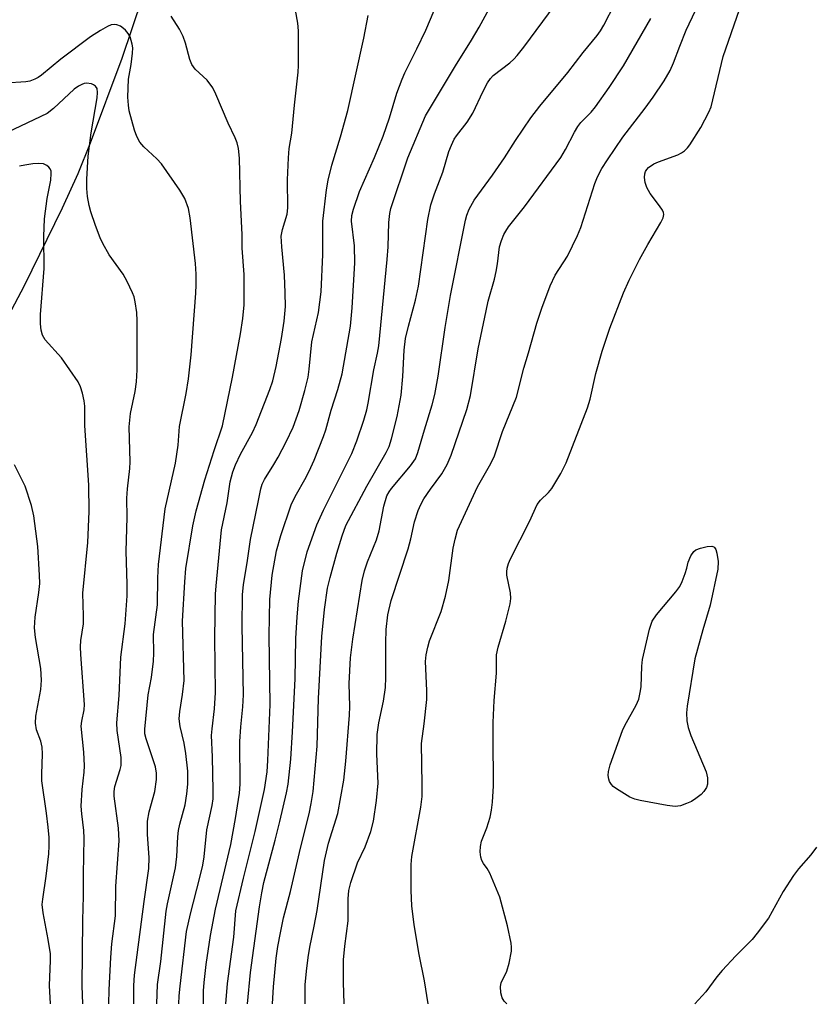
# Model space of a CAD drawing. Units: inches. Extents: x 1297759 to 1303759, y 477451 to 481452.
# Drawn here: x 1298464 to 1298633, y 477452 to 477661 of the extents above; entities that cross this region are included whole.
import ezdxf

# ---------------------------------------------------------------- set-up
doc = ezdxf.new("R2010")
doc.units = ezdxf.units.IN
doc.header["$MEASUREMENT"] = 0
doc.layers.add('HYDRO-Single Line Stream', color=4, linetype='Continuous')
doc.layers.add('Undefined', color=1, linetype='Continuous')

msp = doc.modelspace()

# ---------------------------------------------------------------- linework, layer by layer
at = {"layer": 'HYDRO-Single Line Stream'}
msp.add_lwpolyline([(1298492.38, 477672.43), (1298485.85, 477652.98), (1298479.15, 477634.93), (1298476.48, 477628.45), (1298473.18, 477621.11), (1298465.07, 477604.63), (1298456.15, 477587.76), (1298440.6, 477559.18), (1298424.09, 477517.54), (1298412.27, 477484.8), (1298403.32, 477464.03), (1298401.93, 477451.7)], dxfattribs=at)
at = {"layer": 'Undefined'}
for points, elevation in [([(1298508.02, 477451.78), (1298508.33, 477456.12), (1298509.68, 477465.97), (1298510.14, 477471.58), (1298511.75, 477478.53), (1298514.26, 477488.46), (1298516.21, 477497.4), (1298516.78, 477501.14), (1298516.95, 477503.57), (1298517.45, 477515.48), (1298517.23, 477530.16), (1298517.35, 477537.83), (1298517.89, 477542.99), (1298518.81, 477548.17), (1298519.7, 477551.45), (1298521.92, 477558.02), (1298522.76, 477559.73), (1298525.09, 477563.9), (1298526.13, 477565.92), (1298526.83, 477567.52), (1298528.8, 477572.54), (1298529.29, 477573.94), (1298530.44, 477578.16), (1298531.86, 477582.55), (1298532.78, 477585.86), (1298534.52, 477595.98), (1298534.92, 477599.93), (1298535.48, 477609.47), (1298535.37, 477613.11), (1298534.76, 477618.34), (1298534.85, 477619.55), (1298535.2, 477620.91), (1298536.48, 477624.7), (1298539.66, 477631.94), (1298541.49, 477636.46), (1298542.86, 477640.35), (1298544.44, 477645.63), (1298545.53, 477648.61), (1298546.12, 477649.95), (1298548.68, 477655.01), (1298550.61, 477659.03), (1298554.14, 477667.46)], 274), ([(1298551.07, 477451.77), (1298550.31, 477456.7), (1298549.14, 477462.29), (1298548.07, 477468.59), (1298547.62, 477472.67), (1298547.43, 477475.89), (1298547.49, 477481.44), (1298547.59, 477483.18), (1298549.5, 477493.62), (1298549.79, 477495.91), (1298549.82, 477498.49), (1298549.65, 477507.19), (1298550.22, 477511.4), (1298550.77, 477516.53), (1298550.79, 477518.48), (1298550.54, 477524.64), (1298550.67, 477526.04), (1298550.97, 477527.69), (1298551.37, 477529.06), (1298553.82, 477535.3), (1298554.8, 477538.53), (1298555.47, 477541.9), (1298556.37, 477548.75), (1298556.8, 477550.7), (1298557.33, 477552.62), (1298561.61, 477561.84), (1298564.45, 477566.81), (1298565.18, 477568.4), (1298566.9, 477573.6), (1298569.88, 477580.92), (1298571.46, 477587.04), (1298572.45, 477590.32), (1298574.2, 477596.65), (1298575.24, 477599.83), (1298577.02, 477604.6), (1298578.14, 477606.84), (1298580.74, 477610.93), (1298582.9, 477615.33), (1298583.56, 477616.99), (1298584.6, 477620.1), (1298586.54, 477626.4), (1298587.13, 477627.79), (1298588.08, 477629.55), (1298589.22, 477631.44), (1298592.48, 477636.2), (1298597.3, 477642.43), (1298598.99, 477644.77), (1298601.29, 477648.19), (1298602.61, 477650.43), (1298603.33, 477652.06), (1298604.62, 477655.61), (1298605.98, 477659), (1298609.3, 477666.07)], 284), ([(1298498.02, 477451.78), (1298498.08, 477453.52), (1298498.27, 477455.53), (1298499.62, 477467.21), (1298500.47, 477470.97), (1298502.49, 477478.7), (1298503.1, 477481.32), (1298503.37, 477483.1), (1298503.97, 477488.81), (1298505.09, 477494), (1298505.29, 477495.44), (1298505.33, 477497.22), (1298505.2, 477504.36), (1298504.95, 477508.88), (1298505.06, 477510.29), (1298505.61, 477514.59), (1298505.78, 477518.07), (1298505.65, 477529.66), (1298505.82, 477539), (1298505.92, 477540.72), (1298507.07, 477552.66), (1298508.29, 477558.43), (1298508.92, 477562.9), (1298509.46, 477565.02), (1298510.05, 477566.47), (1298511.12, 477568.77), (1298513.65, 477573.39), (1298514.47, 477575.08), (1298517.37, 477582.53), (1298518, 477584.35), (1298518.7, 477587.41), (1298519.82, 477593.39), (1298520.41, 477597.05), (1298520.69, 477600.2), (1298520.66, 477603.11), (1298520.51, 477606.89), (1298519.9, 477612.9), (1298519.81, 477615.17), (1298520.06, 477616.59), (1298521.03, 477619.86), (1298521.22, 477621.19), (1298521.15, 477627.18), (1298521.32, 477631.86), (1298521.5, 477633.8), (1298522.02, 477637.06), (1298522.59, 477643.01), (1298523.42, 477650.05), (1298523.47, 477651.48), (1298523.44, 477658.87), (1298523.3, 477660.49), (1298522.81, 477663.26)], 270), ([(1298512.61, 477451.78), (1298513.25, 477458.47), (1298515.14, 477472.42), (1298515.65, 477475.44), (1298516.12, 477477.65), (1298518.53, 477486.62), (1298519.52, 477490.58), (1298520.94, 477496.73), (1298521.24, 477498.58), (1298521.81, 477503.88), (1298522.2, 477509.67), (1298522.73, 477520.96), (1298522.93, 477529.53), (1298523.2, 477534.15), (1298523.49, 477537.48), (1298524.29, 477543.98), (1298525.29, 477548.01), (1298527.38, 477553.76), (1298528.8, 477556.89), (1298534.8, 477568.93), (1298535.9, 477571.62), (1298537.38, 477575.99), (1298538.01, 477578.22), (1298538.31, 477579.65), (1298539.5, 477586.74), (1298540.31, 477590.29), (1298540.55, 477591.86), (1298542.37, 477610.19), (1298542.53, 477612.91), (1298542.68, 477618.09), (1298542.92, 477619.99), (1298543.15, 477621.06), (1298546.72, 477631.83), (1298550.48, 477640.8), (1298556.87, 477651.42), (1298560.31, 477656.87), (1298561.95, 477659.64), (1298564.48, 477664.31)], 276), ([(1298517.93, 477451.78), (1298518.12, 477455.39), (1298518.75, 477461.49), (1298519.1, 477464.01), (1298519.61, 477466.9), (1298520.27, 477470.12), (1298521.79, 477475.69), (1298523.88, 477484.93), (1298525.72, 477492.22), (1298526.2, 477494.45), (1298526.59, 477496.99), (1298527.42, 477506.64), (1298527.75, 477516.8), (1298528.45, 477529.95), (1298529.04, 477535.75), (1298529.64, 477540.28), (1298530.19, 477542.52), (1298531.63, 477547.69), (1298532.76, 477551.36), (1298533.58, 477553.6), (1298538.02, 477561.94), (1298542.17, 477569.15), (1298542.74, 477570.4), (1298543.25, 477572.02), (1298544.45, 477576.79), (1298545.34, 477581.32), (1298545.71, 477585.28), (1298545.99, 477590.88), (1298546.28, 477593.39), (1298546.87, 477596.01), (1298548.41, 477601.58), (1298549.05, 477604.55), (1298551.04, 477618.7), (1298551.67, 477621.82), (1298552.41, 477624.16), (1298554.21, 477628.79), (1298555.48, 477633.2), (1298556.01, 477634.52), (1298556.64, 477635.78), (1298557.11, 477636.53), (1298559.36, 477639.43), (1298560.61, 477641.32), (1298562.75, 477645.99), (1298563.69, 477647.82), (1298564.35, 477648.72), (1298564.92, 477649.33), (1298568.45, 477652.06), (1298569.32, 477652.83), (1298570.05, 477653.63), (1298571.46, 477655.4), (1298578.14, 477664.41)], 278), ([(1298524.86, 477451.77), (1298524.92, 477455.86), (1298525.16, 477458.75), (1298525.53, 477461.67), (1298525.88, 477463.89), (1298526.84, 477468.32), (1298527.46, 477471.65), (1298529.01, 477482.29), (1298529.87, 477486.02), (1298531.88, 477492.28), (1298533.09, 477499.42), (1298533.53, 477503.44), (1298534.33, 477513.21), (1298534.37, 477515.07), (1298534.27, 477519.97), (1298534.55, 477525.46), (1298535.02, 477529.42), (1298537.01, 477541.86), (1298537.52, 477543.98), (1298538.13, 477545.85), (1298540.05, 477550.56), (1298540.68, 477552.44), (1298541.65, 477557.74), (1298542.28, 477559.89), (1298542.75, 477560.77), (1298543.27, 477561.5), (1298547.35, 477566.3), (1298548.38, 477567.75), (1298548.91, 477569.11), (1298550.27, 477573.94), (1298551.91, 477579.24), (1298552.47, 477581.44), (1298553.18, 477585.35), (1298554.7, 477595.75), (1298555.82, 477602.56), (1298559.02, 477618.6), (1298559.29, 477619.67), (1298559.78, 477620.93), (1298560.87, 477622.8), (1298564.77, 477628.12), (1298567.3, 477631.84), (1298569.67, 477635.56), (1298572.93, 477640.36), (1298574.86, 477642.84), (1298580.83, 477650.01), (1298584.05, 477654.25), (1298587.06, 477657.89), (1298587.75, 477658.85), (1298588.49, 477660.09), (1298590.78, 477664.62)], 280), ([(1298493.29, 477451.78), (1298493.46, 477455.89), (1298494.18, 477460.84), (1298495.32, 477471.49), (1298495.6, 477473.1), (1298497.27, 477480.75), (1298497.58, 477483.18), (1298497.77, 477487.32), (1298497.91, 477488.65), (1298498.2, 477490.02), (1298499.32, 477494.18), (1298499.72, 477496.5), (1298499.92, 477498.53), (1298499.94, 477501.34), (1298499.52, 477505.07), (1298499.15, 477507.3), (1298498.25, 477510.79), (1298498.09, 477512.42), (1298498.19, 477514.01), (1298498.81, 477517.66), (1298499.14, 477520.58), (1298498.75, 477533.2), (1298499.27, 477541.62), (1298499.52, 477544.43), (1298501, 477553.54), (1298501.67, 477556.68), (1298503.51, 477563.3), (1298505.53, 477569.57), (1298507.32, 477574.78), (1298509.45, 477585.13), (1298511.15, 477594.37), (1298511.65, 477597.67), (1298511.88, 477600.54), (1298511.92, 477607.01), (1298511.51, 477612.63), (1298511.48, 477615.52), (1298511.13, 477622.55), (1298510.91, 477631.77), (1298510.73, 477633.82), (1298510.44, 477635.05), (1298510.02, 477636.06), (1298508.47, 477639.2), (1298505.9, 477645.41), (1298505.26, 477646.71), (1298504.01, 477648.35), (1298501.5, 477650.73), (1298500.76, 477651.71), (1298500.34, 477652.79), (1298499.39, 477656.23), (1298498.92, 477657.63), (1298498.11, 477659.19), (1298496.34, 477662)], 268), ([(1298503.24, 477451.78), (1298503.28, 477454.55), (1298503.42, 477456.32), (1298503.84, 477460.17), (1298504.74, 477466.37), (1298505.81, 477471.94), (1298509.04, 477485.72), (1298510.06, 477491.24), (1298510.93, 477496.62), (1298511.04, 477498.57), (1298510.99, 477507.61), (1298511.17, 477510.72), (1298511.61, 477514.97), (1298511.75, 477517.57), (1298511.45, 477532.16), (1298511.55, 477538.86), (1298511.76, 477541.06), (1298512.53, 477545.63), (1298513.23, 477550.58), (1298514.99, 477558.91), (1298515.44, 477561.41), (1298515.72, 477562.39), (1298516.2, 477563.38), (1298518.25, 477566.6), (1298519.11, 477568.1), (1298520.84, 477571.41), (1298522.33, 477574.54), (1298523.59, 477578.08), (1298524.81, 477582.34), (1298525.5, 477585.17), (1298525.75, 477586.84), (1298526.3, 477592.71), (1298527.72, 477598.94), (1298528.27, 477603.31), (1298528.65, 477611.23), (1298528.67, 477618.33), (1298529.42, 477625.01), (1298529.81, 477627.05), (1298530.56, 477630.26), (1298532.43, 477636.3), (1298533.97, 477641.88), (1298537.36, 477657.32), (1298538.32, 477662.12)], 272), ([(1298533.2, 477451.77), (1298533.04, 477456.39), (1298533.03, 477461.13), (1298533.33, 477464.09), (1298534.05, 477469.46), (1298534.07, 477474.17), (1298534.22, 477475.92), (1298534.61, 477477.64), (1298536.05, 477481.8), (1298537.67, 477485.23), (1298538.9, 477488.45), (1298539.42, 477490.67), (1298540.1, 477495.09), (1298540.42, 477498.75), (1298540.16, 477504.91), (1298540.24, 477509.1), (1298540.56, 477511.62), (1298541.59, 477516.23), (1298542.01, 477519.09), (1298542.09, 477521.28), (1298542.04, 477528.6), (1298542.17, 477531.47), (1298542.51, 477534.56), (1298543.22, 477537.63), (1298546.81, 477548.61), (1298547.37, 477550.73), (1298548.19, 477554.39), (1298548.95, 477556.8), (1298549.48, 477558.06), (1298550.12, 477559.25), (1298551.57, 477561.33), (1298554, 477564.57), (1298555.15, 477566.54), (1298555.94, 477568.57), (1298559.31, 477578.28), (1298560.09, 477581.23), (1298561.73, 477591.18), (1298563.42, 477599.29), (1298563.88, 477601.3), (1298565.17, 477605.98), (1298565.56, 477607.63), (1298565.85, 477609.3), (1298566.28, 477612.92), (1298566.69, 477614.24), (1298567.21, 477615.51), (1298567.59, 477616.24), (1298568.2, 477617.14), (1298571.58, 477621.39), (1298579.3, 477631.94), (1298580.34, 477633.61), (1298582.21, 477637.3), (1298582.94, 477638.53), (1298583.59, 477639.33), (1298585.77, 477641.58), (1298586.68, 477642.69), (1298589.62, 477646.81), (1298592.68, 477651.39), (1298598.48, 477661.5)], 282), ([(1298488.42, 477451.78), (1298488.41, 477455.71), (1298488.56, 477457.88), (1298490.59, 477473.59), (1298491.62, 477480.63), (1298491.7, 477482.91), (1298491.3, 477487.84), (1298491.32, 477490.68), (1298491.7, 477492.65), (1298492.88, 477497), (1298493.26, 477499.51), (1298493.23, 477500.88), (1298493.03, 477502.22), (1298491.03, 477508.18), (1298490.79, 477509.29), (1298490.74, 477510.22), (1298491.48, 477517.53), (1298492.19, 477521.28), (1298492.64, 477524.73), (1298492.69, 477526.43), (1298492.63, 477530.38), (1298493.48, 477536.71), (1298493.51, 477542.45), (1298493.67, 477545.27), (1298495.09, 477557.15), (1298497.27, 477566.86), (1298497.86, 477570.69), (1298498.15, 477574.64), (1298499.59, 477581.66), (1298500.08, 477584.84), (1298500.59, 477589.91), (1298501.59, 477603.07), (1298501.7, 477604.84), (1298501.71, 477607.09), (1298501.56, 477609.37), (1298500.44, 477619.09), (1298500.03, 477621.04), (1298499.29, 477623.2), (1298498.24, 477624.97), (1298494.28, 477630.58), (1298493.3, 477631.64), (1298490.58, 477634.2), (1298489.73, 477635.18), (1298489.08, 477636.35), (1298488.58, 477637.69), (1298487.42, 477641.85), (1298487.25, 477643.01), (1298487.13, 477644.78), (1298487.27, 477648.58), (1298487.86, 477651.72), (1298488.17, 477654.09), (1298488.19, 477655.25), (1298488.09, 477656.06), (1298487.64, 477657.58), (1298487.21, 477658.31), (1298486.67, 477658.98), (1298486.25, 477659.37), (1298485.55, 477659.83), (1298484.78, 477660.13), (1298484.29, 477660.2), (1298483.62, 477660.12), (1298482.83, 477659.81), (1298481.32, 477658.96), (1298479.17, 477657.6), (1298472.89, 477652.85), (1298468.76, 477649.4), (1298468.08, 477648.94), (1298467.32, 477648.56), (1298466.25, 477648.18), (1298465.4, 477648.02), (1298461.07, 477647.71)], 266), ([(1298483.11, 477451.78), (1298483.14, 477454.81), (1298483.53, 477461.63), (1298483.77, 477464.58), (1298484.51, 477470.52), (1298484.62, 477476.87), (1298485.32, 477486.46), (1298485.17, 477489.21), (1298484.22, 477495.99), (1298484.25, 477497.02), (1298484.41, 477498.07), (1298485.51, 477501.65), (1298485.69, 477502.49), (1298485.75, 477503.2), (1298485.69, 477504.2), (1298484.84, 477509.94), (1298484.77, 477511.59), (1298485.32, 477517.39), (1298485.64, 477525.6), (1298486.57, 477532.65), (1298486.99, 477538.61), (1298487.02, 477541.11), (1298486.81, 477548.11), (1298487.03, 477555.33), (1298486.94, 477559.43), (1298487.08, 477561.42), (1298487.57, 477565.69), (1298487.64, 477567.11), (1298487.42, 477574.61), (1298487.68, 477577.46), (1298488.7, 477582.12), (1298489.02, 477584.14), (1298489.12, 477586.72), (1298489.15, 477597.12), (1298489.04, 477598.89), (1298488.73, 477601.16), (1298488.48, 477602.27), (1298488.17, 477603.1), (1298487.02, 477605.52), (1298486.18, 477607.08), (1298483.17, 477611.18), (1298481.83, 477613.58), (1298481.26, 477614.83), (1298480.29, 477617.42), (1298479.29, 477620.35), (1298478.94, 477621.7), (1298478.58, 477623.62), (1298478.43, 477625.29), (1298478.44, 477627.27), (1298478.73, 477632.18), (1298479.33, 477637.15), (1298480.61, 477644.61), (1298480.72, 477645.71), (1298480.58, 477646.6), (1298480.25, 477647.09), (1298479.85, 477647.37), (1298479.38, 477647.56), (1298478.35, 477647.72), (1298477.83, 477647.65), (1298477.33, 477647.46), (1298476.61, 477647.07), (1298475.69, 477646.44), (1298471.33, 477642.33), (1298469.94, 477641.25), (1298461.49, 477637.2)], 264), ([(1298477.53, 477451.78), (1298477.43, 477455.6), (1298477.54, 477469.61), (1298477.69, 477474.68), (1298477.69, 477479.41), (1298477.85, 477487.05), (1298477.79, 477488.72), (1298477.33, 477492.22), (1298477.23, 477493.88), (1298477.42, 477497.41), (1298477.87, 477501.07), (1298477.93, 477502.45), (1298477.78, 477505.33), (1298477.24, 477510.88), (1298477.34, 477511.97), (1298477.88, 477514.34), (1298477.94, 477515.48), (1298477.12, 477526.15), (1298477.07, 477527.76), (1298477.15, 477529.1), (1298477.69, 477532.64), (1298477.73, 477534.38), (1298477.56, 477539.17), (1298478.66, 477550.01), (1298478.9, 477556.54), (1298478.82, 477562.15), (1298477.99, 477574.87), (1298477.96, 477578.96), (1298477.84, 477580.09), (1298477.46, 477581.76), (1298477.06, 477583.12), (1298476.58, 477584.16), (1298472.99, 477589.25), (1298469.55, 477593.09), (1298469.01, 477594.08), (1298468.67, 477595.16), (1298468.53, 477596.53), (1298468.52, 477598.48), (1298469.3, 477608.32), (1298469.28, 477615.09), (1298469.4, 477618.86), (1298470, 477623.17), (1298470.72, 477627.11), (1298470.84, 477628.49), (1298470.79, 477629.01), (1298470.61, 477629.47), (1298470.31, 477629.88), (1298469.92, 477630.22), (1298469.21, 477630.54), (1298468.08, 477630.64), (1298466.91, 477630.56), (1298465.19, 477630.29), (1298464.06, 477630.05)], 262), ([(1298470.65, 477451.78), (1298470.5, 477455.69), (1298470.69, 477461.04), (1298470.66, 477462.47), (1298470.2, 477465.5), (1298469.11, 477471.14), (1298468.92, 477472.91), (1298469.02, 477474.05), (1298469.77, 477478.94), (1298470.31, 477483.69), (1298470.41, 477485.45), (1298470.37, 477487.17), (1298470.21, 477489.42), (1298469.86, 477492.38), (1298468.82, 477499.26), (1298468.8, 477500.68), (1298468.99, 477504.97), (1298468.93, 477506.4), (1298468.6, 477507.72), (1298467.72, 477510.09), (1298467.5, 477511.54), (1298467.57, 477513), (1298468.59, 477518.68), (1298468.73, 477520.68), (1298468.62, 477523.17), (1298467.46, 477529.78), (1298467.28, 477531.81), (1298467.44, 477534.11), (1298468.22, 477539.35), (1298468.41, 477541.27), (1298468.37, 477543.01), (1298467.95, 477549.09), (1298467.12, 477555.67), (1298466.62, 477557.88), (1298465.26, 477561.97), (1298462.99, 477566.51)], 260), ([(1298633.72, 477485.11), (1298632.52, 477483.54), (1298629.89, 477480.51), (1298628.85, 477479.14), (1298626.67, 477475.72), (1298623.51, 477470.03), (1298621.14, 477466.83), (1298620.03, 477465.52), (1298616.54, 477462.01), (1298613.63, 477458.86), (1298612.54, 477457.55), (1298610.17, 477454.33), (1298607.86, 477451.77)], 286)]:
    msp.add_lwpolyline(points, dxfattribs=dict(at, elevation=elevation))
at = {"layer": 'Undefined', "elevation": 288}
msp.add_lwpolyline([(1298603.67, 477493.78), (1298601.95, 477493.98), (1298596.21, 477495.06), (1298595.08, 477495.34), (1298594.01, 477495.81), (1298591.19, 477497.52), (1298590.49, 477498.05), (1298590.11, 477498.45), (1298589.69, 477499.12), (1298589.5, 477499.6), (1298589.39, 477500.42), (1298589.43, 477501.27), (1298589.79, 477502.69), (1298592.44, 477509.98), (1298592.96, 477511.03), (1298595.38, 477515.33), (1298595.91, 477516.65), (1298596.24, 477518.07), (1298596.4, 477519.23), (1298596.54, 477523.65), (1298596.68, 477525.11), (1298598.18, 477531.53), (1298598.73, 477533.21), (1298599.7, 477534.61), (1298603.77, 477539.49), (1298604.62, 477540.64), (1298605.13, 477541.69), (1298605.79, 477543.38), (1298606.12, 477544.49), (1298606.39, 477545.79), (1298607, 477547.12), (1298607.6, 477548.04), (1298608.04, 477548.4), (1298609.07, 477548.79), (1298610.46, 477549.11), (1298611.49, 477549.19), (1298611.89, 477549.06), (1298612.06, 477548.91), (1298612.3, 477548.5), (1298612.56, 477547.7), (1298612.84, 477545.95), (1298612.73, 477544.31), (1298611.09, 477536.61), (1298609.51, 477531.37), (1298607.87, 477525.25), (1298606.21, 477515.16), (1298606.06, 477513.73), (1298606.15, 477512), (1298606.4, 477510.59), (1298607.02, 477508.92), (1298610.23, 477501.16), (1298610.51, 477499.88), (1298610.53, 477498.57), (1298610.3, 477497.85), (1298609.75, 477496.98), (1298609.2, 477496.38), (1298608.08, 477495.5), (1298607.11, 477494.88), (1298606.08, 477494.41), (1298604.76, 477493.95)], close=True, dxfattribs=at)
at = {"layer": 'Undefined'}
msp.add_polyline3d([(1298567.83, 477451.77, 286), (1298567.25, 477452.38, 286), (1298566.82, 477453.07, 286), (1298566.53, 477454.12, 286), (1298566.44, 477455.48, 286), (1298566.62, 477456.27, 286), (1298567.79, 477458.78, 286), (1298568.31, 477460.42, 286), (1298568.82, 477462.98, 286), (1298568.85, 477463.83, 286), (1298568.74, 477464.69, 286), (1298567.93, 477468.41, 286), (1298566.35, 477474.49, 286), (1298564.21, 477479.61, 286), (1298563.65, 477480.62, 286), (1298562.86, 477481.68, 286), (1298562.49, 477482.3, 286), (1298562.27, 477483.03, 286), (1298562.17, 477484.12, 286), (1298562.25, 477485.28, 286), (1298562.45, 477486.42, 286), (1298563.53, 477489.26, 286), (1298564.24, 477491.54, 286), (1298564.57, 477492.98, 286), (1298564.78, 477494.71, 286), (1298564.97, 477498.22, 286), (1298564.9, 477508.79, 286), (1298564.94, 477511.7, 286), (1298565.1, 477516.34, 286), (1298565.64, 477522.17, 286), (1298565.61, 477526.08, 286), (1298565.96, 477527.68, 286), (1298567.59, 477533.26, 286), (1298568.51, 477536.95, 286), (1298568.7, 477538.09, 286), (1298568.63, 477539.25, 286), (1298567.85, 477543.02, 286), (1298567.81, 477543.72, 286), (1298567.9, 477544.49, 286), (1298568.19, 477545.49, 286), (1298568.61, 477546.49, 286), (1298572.62, 477554.46, 286), (1298574.31, 477558.04, 286), (1298574.96, 477558.97, 286), (1298576.67, 477560.58, 286), (1298577.41, 477561.46, 286), (1298579.29, 477564.67, 286), (1298580.46, 477566.93, 286), (1298584.97, 477578.6, 286), (1298585.53, 477580.5, 286), (1298586.79, 477585.95, 286), (1298588.13, 477590.67, 286), (1298589.75, 477595.6, 286), (1298592.69, 477603.11, 286), (1298593.84, 477605.8, 286), (1298596.07, 477610.18, 286), (1298597.83, 477613.39, 286), (1298600.58, 477618.04, 286), (1298601.08, 477619.09, 286), (1298601.23, 477619.8, 286), (1298601.18, 477620.18, 286), (1298600.98, 477620.68, 286), (1298600.34, 477621.64, 286), (1298598.33, 477624.23, 286), (1298597.63, 477625.5, 286), (1298597.29, 477626.58, 286), (1298597.11, 477627.67, 286), (1298597.17, 477628.44, 286), (1298597.34, 477628.92, 286), (1298597.59, 477629.36, 286), (1298597.95, 477629.75, 286), (1298599.11, 477630.53, 286), (1298600.14, 477631.01, 286), (1298604.19, 477632.51, 286), (1298604.97, 477632.87, 286), (1298605.67, 477633.32, 286), (1298606.25, 477633.93, 286), (1298606.76, 477634.62, 286), (1298609.13, 477638.29, 286), (1298610.85, 477641.54, 286), (1298611.35, 477642.72, 286), (1298613.87, 477653.39, 286), (1298617.36, 477663.39, 286)], dxfattribs=at)

doc.saveas('drawing.dxf')
